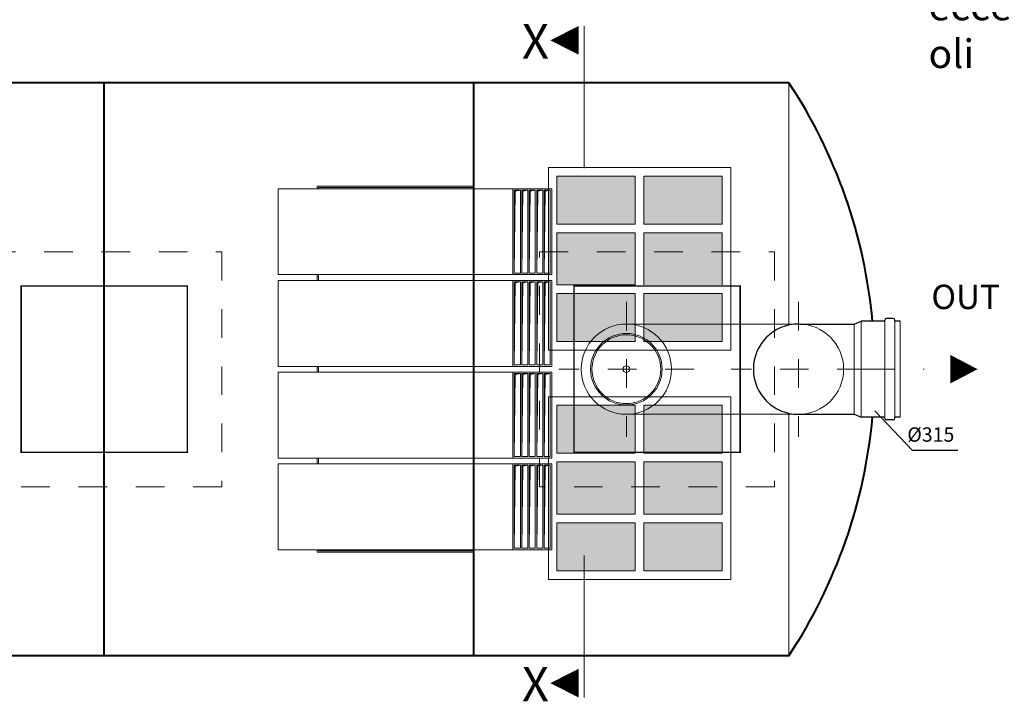
# Model space of a CAD drawing. Extents: x -91147 to -90991, y -34794 to -34770.
# Drawn here: x -91106 to -91102, y -34778 to -34776 of the extents above; entities that cross this region are included whole.
import ezdxf
from ezdxf.enums import TextEntityAlignment as Align

# ---------------------------------------------------------------- set-up
doc = ezdxf.new("R2010")
doc.units = 0
doc.header["$LTSCALE"] = 250
doc.header["$MEASUREMENT"] = 0
for name, pattern in [('CENTER', [2, 1.25, -0.25, 0.25, -0.25]), ('DASHED', [0.75, 0.5, -0.25]), ('HIDDEN', [0.375, 0.25, -0.125])]:
    doc.linetypes.add(name, pattern=pattern)
for name, color, linetype, lineweight in [('0.20', 3, 'CONTINUOUS', 20), ('fondo', 7, 'CONTINUOUS', 15), ('frecce', 8, 'CONTINUOUS', 15), ('mezzeria', 8, 'CENTER', 15), ('otturatore', 3, 'CONTINUOUS', 15), ('pacco lam', 30, 'CONTINUOUS', 15), ('sezioni', 5, 'CONTINUOUS', 40), ('sezz', 4, 'CONTINUOUS', 15), ('tubo', 40, 'CONTINUOUS', 15), ('tubosez', 30, 'CONTINUOUS', 30)]:
    doc.layers.add(name, color=color, linetype=linetype, lineweight=lineweight)
doc.layers.add('filtro sel', color=3, linetype='CONTINUOUS')
doc.layers.add('SCRITTE', color=1, linetype='CONTINUOUS')
doc.styles.add('ARIAL', font='arial.ttf')
doc.styles.add('ROMANS', font='romans.shx', dxfattribs={"width": 0.8, "oblique": 10})

msp = doc.modelspace()

# ---------------------------------------------------------------- hatches: boundary and pattern name
at = {"layer": 'filtro sel'}
h = msp.add_hatch(dxfattribs=at)
h.set_pattern_fill('AR-SAND', color=256, scale=0.01, style=0)
h.set_pattern_definition([(37.5, (-91103.627049, -34776.930295), (-0.00062993, 0.01926824), [0, -0.0152, 0, -0.017, 0, -0.01625]), (7.5, (-91103.62705, -34776.930295), (0.0176978, 0.0282215), [0, -0.0082, 0, -0.0137, 0, -0.00525]), (327.5, (-91103.639349, -34776.930295), (0.03114142, 5.66e-05), [0, -0.005, 0, -0.018, 0, -0.0235]), (317.5, (-91103.63935, -34776.930295), (0.0300613, 0.00877676), [0, -0.0025, 0, -0.0118, 0, -0.0135])])
h.paths.add_polyline_path([(-91103.0497, -34776.7628), (-91103.3234, -34776.7628), (-91103.3234, -34776.9303), (-91103.0497, -34776.9303)])
h.paths.add_polyline_path([(-91103.3534, -34776.7628), (-91103.627, -34776.7628), (-91103.627, -34776.9303), (-91103.3534, -34776.9303)])
h.paths.add_polyline_path([(-91103.3534, -34776.5504), (-91103.627, -34776.5504), (-91103.627, -34776.7328), (-91103.3534, -34776.7328)])
h.paths.add_polyline_path([(-91103.3534, -34776.3529), (-91103.627, -34776.3529), (-91103.627, -34776.5204), (-91103.3534, -34776.5204)])
h.paths.add_polyline_path([(-91103.0497, -34776.3529), (-91103.3234, -34776.3529), (-91103.3234, -34776.5204), (-91103.0497, -34776.5204)])
h.paths.add_polyline_path([(-91103.0497, -34776.5504), (-91103.3234, -34776.5504), (-91103.3234, -34776.7328), (-91103.0497, -34776.7328)])
h = msp.add_hatch(dxfattribs=at)
h.set_pattern_fill('AR-SAND', color=256, scale=0.01, style=0)
h.set_pattern_definition([(37.5, (-91103.627049, -34777.730295), (-0.00062993, 0.01926824), [0, -0.0152, 0, -0.017, 0, -0.01625]), (7.5, (-91103.62705, -34777.730295), (0.0176978, 0.0282215), [0, -0.0082, 0, -0.0137, 0, -0.00525]), (327.5, (-91103.639349, -34777.730295), (0.03114142, 5.66e-05), [0, -0.005, 0, -0.018, 0, -0.0235]), (317.5, (-91103.63935, -34777.730295), (0.0300613, 0.00877676), [0, -0.0025, 0, -0.0118, 0, -0.0135])])
h.paths.add_polyline_path([(-91103.0497, -34777.5628), (-91103.3234, -34777.5628), (-91103.3234, -34777.7303), (-91103.0497, -34777.7303)])
h.paths.add_polyline_path([(-91103.3534, -34777.5628), (-91103.627, -34777.5628), (-91103.627, -34777.7303), (-91103.3534, -34777.7303)])
h.paths.add_polyline_path([(-91103.3534, -34777.3504), (-91103.627, -34777.3504), (-91103.627, -34777.5328), (-91103.3534, -34777.5328)])
h.paths.add_polyline_path([(-91103.3534, -34777.1529), (-91103.627, -34777.1529), (-91103.627, -34777.3204), (-91103.3534, -34777.3204)])
h.paths.add_polyline_path([(-91103.0497, -34777.1529), (-91103.3234, -34777.1529), (-91103.3234, -34777.3204), (-91103.0497, -34777.3204)])
h.paths.add_polyline_path([(-91103.0497, -34777.3504), (-91103.3234, -34777.3504), (-91103.3234, -34777.5328), (-91103.0497, -34777.5328)])
at = {"layer": 'pacco lam'}
for points in [[(-91103.7548, -34776.4018), (-91103.7759, -34776.4018), (-91103.7759, -34776.6918), (-91103.7723, -34776.4054)], [(-91103.7287, -34776.4018), (-91103.7498, -34776.4018), (-91103.7498, -34776.6918), (-91103.7461, -34776.4054)], [(-91103.7025, -34776.4018), (-91103.7237, -34776.4018), (-91103.7237, -34776.6918), (-91103.72, -34776.4054)], [(-91103.6764, -34776.4018), (-91103.6975, -34776.4018), (-91103.6975, -34776.6918), (-91103.6939, -34776.4054)], [(-91103.6503, -34776.4018), (-91103.6714, -34776.4018), (-91103.6714, -34776.6918), (-91103.6678, -34776.4054)], [(-91103.7548, -34776.7218), (-91103.7759, -34776.7218), (-91103.7759, -34777.0118), (-91103.7723, -34776.7254)], [(-91103.7287, -34776.7218), (-91103.7498, -34776.7218), (-91103.7498, -34777.0118), (-91103.7461, -34776.7254)], [(-91103.7025, -34776.7218), (-91103.7237, -34776.7218), (-91103.7237, -34777.0118), (-91103.72, -34776.7254)], [(-91103.6764, -34776.7218), (-91103.6975, -34776.7218), (-91103.6975, -34777.0118), (-91103.6939, -34776.7254)], [(-91103.6503, -34776.7218), (-91103.6714, -34776.7218), (-91103.6714, -34777.0118), (-91103.6678, -34776.7254)], [(-91103.7548, -34777.0418), (-91103.7759, -34777.0418), (-91103.7759, -34777.3318), (-91103.7723, -34777.0454)], [(-91103.7287, -34777.0418), (-91103.7498, -34777.0418), (-91103.7498, -34777.3318), (-91103.7461, -34777.0454)], [(-91103.7025, -34777.0418), (-91103.7237, -34777.0418), (-91103.7237, -34777.3318), (-91103.72, -34777.0454)], [(-91103.6764, -34777.0418), (-91103.6975, -34777.0418), (-91103.6975, -34777.3318), (-91103.6939, -34777.0454)], [(-91103.6503, -34777.0418), (-91103.6714, -34777.0418), (-91103.6714, -34777.3318), (-91103.6678, -34777.0454)], [(-91103.7548, -34777.3618), (-91103.7759, -34777.3618), (-91103.7759, -34777.6518), (-91103.7723, -34777.3654)], [(-91103.7287, -34777.3618), (-91103.7498, -34777.3618), (-91103.7498, -34777.6518), (-91103.7461, -34777.3654)], [(-91103.7025, -34777.3618), (-91103.7237, -34777.3618), (-91103.7237, -34777.6518), (-91103.72, -34777.3654)], [(-91103.6764, -34777.3618), (-91103.6975, -34777.3618), (-91103.6975, -34777.6518), (-91103.6939, -34777.3654)], [(-91103.6503, -34777.3618), (-91103.6714, -34777.3618), (-91103.6714, -34777.6518), (-91103.6678, -34777.3654)]]:
    msp.add_hatch(color=8, dxfattribs=at).paths.add_polyline_path(points)

# ---------------------------------------------------------------- linework, layer by layer
at = {"layer": '0.20'}
for p, q in [((-91103.3534, -34776.5204), (-91103.627, -34776.5204)), ((-91103.0497, -34776.5204), (-91103.3234, -34776.5204)), ((-91103.627, -34776.5504), (-91103.3534, -34776.5504)), ((-91103.3234, -34776.5504), (-91103.0497, -34776.5504)), ((-91103.3534, -34776.7328), (-91103.627, -34776.7328)), ((-91103.3534, -34776.7628), (-91103.627, -34776.7628)), ((-91103.0497, -34776.7628), (-91103.3234, -34776.7628)), ((-91103.3534, -34777.3204), (-91103.627, -34777.3204)), ((-91103.0497, -34777.3204), (-91103.3234, -34777.3204)), ((-91103.627, -34777.3504), (-91103.3534, -34777.3504)), ((-91103.3234, -34777.3504), (-91103.0497, -34777.3504)), ((-91103.3534, -34777.5328), (-91103.627, -34777.5328)), ((-91103.3534, -34777.5628), (-91103.627, -34777.5628)), ((-91103.0497, -34777.5328), (-91103.3234, -34777.5328)), ((-91103.0497, -34777.5628), (-91103.3234, -34777.5628))]:
    msp.add_line(p, q, dxfattribs=at)
for points in [[(-91103.657, -34776.3229), (-91103.0197, -34776.3229), (-91103.0197, -34776.9603), (-91103.657, -34776.9603)], [(-91103.657, -34777.1229), (-91103.0197, -34777.1229), (-91103.0197, -34777.7603), (-91103.657, -34777.7603)]]:
    msp.add_lwpolyline(points, close=True, dxfattribs=at)
for points in [[(-91103.627, -34776.5204), (-91103.627, -34776.3529), (-91103.3534, -34776.3529)], [(-91103.3534, -34776.3529), (-91103.3534, -34776.5204)], [(-91103.3234, -34776.3529), (-91103.0497, -34776.3529), (-91103.0497, -34776.5204)], [(-91103.3234, -34776.3529), (-91103.3234, -34776.5204)], [(-91103.627, -34776.7328), (-91103.627, -34776.5504)], [(-91103.3534, -34776.5504), (-91103.3534, -34776.7328)], [(-91103.3234, -34776.5504), (-91103.3234, -34776.7328)], [(-91103.0497, -34776.5504), (-91103.0497, -34776.7328)], [(-91103.3534, -34776.9303), (-91103.627, -34776.9303), (-91103.627, -34776.7628)], [(-91103.3534, -34776.7628), (-91103.3534, -34776.9303)], [(-91103.0497, -34776.7628), (-91103.0497, -34776.9303), (-91103.3234, -34776.9303)], [(-91103.3234, -34776.7628), (-91103.3234, -34776.9303)], [(-91103.627, -34777.3204), (-91103.627, -34777.1529), (-91103.3534, -34777.1529)], [(-91103.3534, -34777.1529), (-91103.3534, -34777.3204)], [(-91103.3234, -34777.1529), (-91103.0497, -34777.1529), (-91103.0497, -34777.3204)], [(-91103.3234, -34777.1529), (-91103.3234, -34777.3204)], [(-91103.627, -34777.5328), (-91103.627, -34777.3504)], [(-91103.3534, -34777.3504), (-91103.3534, -34777.5328)], [(-91103.3234, -34777.3504), (-91103.3234, -34777.5328)], [(-91103.0497, -34777.3504), (-91103.0497, -34777.5328)], [(-91103.3534, -34777.7303), (-91103.627, -34777.7303), (-91103.627, -34777.5628)], [(-91103.3534, -34777.5628), (-91103.3534, -34777.7303)], [(-91103.0497, -34777.5628), (-91103.0497, -34777.7303), (-91103.3234, -34777.7303)], [(-91103.3234, -34777.5628), (-91103.3234, -34777.7303)]]:
    msp.add_lwpolyline(points, dxfattribs=at)
at = {"layer": 'fondo'}
for p, q in [((-91102.8169, -34776.0268), (-91102.8169, -34776.8693)), ((-91103.9174, -34776.3883), (-91104.4642, -34776.3883)), ((-91104.4642, -34776.3968), (-91104.4642, -34776.3883)), ((-91103.9174, -34776.3926), (-91104.4599, -34776.3926)), ((-91104.4599, -34776.3968), (-91104.4599, -34776.3926)), ((-91104.4642, -34776.7168), (-91104.4642, -34776.6968)), ((-91104.4599, -34776.7168), (-91104.4599, -34776.6968)), ((-91104.4642, -34777.0368), (-91104.4642, -34777.0168)), ((-91104.4599, -34777.0368), (-91104.4599, -34777.0168)), ((-91102.8169, -34777.1843), (-91102.8169, -34778.0268)), ((-91104.4642, -34777.3568), (-91104.4642, -34777.3368)), ((-91104.4599, -34777.3568), (-91104.4599, -34777.3368)), ((-91104.4642, -34777.6653), (-91104.4642, -34777.6568)), ((-91103.9174, -34777.6653), (-91104.4642, -34777.6653)), ((-91104.4599, -34777.661), (-91104.4599, -34777.6568)), ((-91103.9174, -34777.661), (-91104.4599, -34777.661))]:
    msp.add_line(p, q, dxfattribs=at)
at = {"layer": 'fondo', "linetype": 'HIDDEN', "ltscale": 0.001}
for points in [[(-91104.7974, -34777.4368), (-91105.6174, -34777.4368), (-91105.6174, -34776.6168), (-91104.7974, -34776.6168)], [(-91102.8674, -34777.4368), (-91103.6874, -34777.4368), (-91103.6874, -34776.6168), (-91102.8674, -34776.6168)]]:
    msp.add_lwpolyline(points, close=True, dxfattribs=at)
at = {"layer": 'fondo', "linetype": 'HIDDEN', "ltscale": 0.001, "const_width": 0.005}
for points in [[(-91104.9174, -34777.3168), (-91105.4974, -34777.3168), (-91105.4974, -34776.7368), (-91104.9174, -34776.7368)], [(-91102.9874, -34777.3168), (-91103.5674, -34777.3168), (-91103.5674, -34776.7368), (-91102.9874, -34776.7368)]]:
    msp.add_lwpolyline(points, close=True, dxfattribs=at)
at = {"layer": 'frecce'}
msp.add_lwpolyline([(-91102.254, -34777.0268, 0.1, 0, 0), (-91102.1584, -34777.0268, 0, 0, 0)], format="xyseb", dxfattribs=at)
at = {"layer": 'mezzeria', "ltscale": 0.0002}
for p, q in [((-91103.3847, -34776.7913), (-91103.3847, -34777.2623)), ((-91102.7837, -34776.7913), (-91102.7837, -34777.2623)), ((-91103.1492, -34777.0268), (-91103.6203, -34777.0268)), ((-91102.5482, -34777.0268), (-91103.0192, -34777.0268)), ((-91102.5482, -34777.0268), (-91102.3445, -34777.0268))]:
    msp.add_line(p, q, dxfattribs=at)
at = {"layer": 'otturatore'}
for radius in [0.1249, 0.12, 0.0117]:
    msp.add_circle((-91103.3847, -34777.0268), radius, dxfattribs=at)
at = {"layer": 'pacco lam'}
for p, q in [((-91103.6453, -34776.3968), (-91104.5998, -34776.3968)), ((-91104.5998, -34776.3968), (-91104.5998, -34776.6968)), ((-91103.7809, -34776.3968), (-91103.7809, -34776.6968)), ((-91103.6453, -34776.3968), (-91103.6453, -34776.6968)), ((-91103.7548, -34776.4018), (-91103.7759, -34776.4018)), ((-91103.7759, -34776.4018), (-91103.7759, -34776.6918)), ((-91103.7548, -34776.4018), (-91103.7548, -34776.6918)), ((-91103.7287, -34776.4018), (-91103.7498, -34776.4018)), ((-91103.7498, -34776.4018), (-91103.7498, -34776.6918)), ((-91103.7287, -34776.4018), (-91103.7287, -34776.6918)), ((-91103.7025, -34776.4018), (-91103.7237, -34776.4018)), ((-91103.7237, -34776.4018), (-91103.7237, -34776.6918)), ((-91103.7025, -34776.4018), (-91103.7025, -34776.6918)), ((-91103.6764, -34776.4018), (-91103.6975, -34776.4018)), ((-91103.6975, -34776.4018), (-91103.6975, -34776.6918)), ((-91103.6764, -34776.4018), (-91103.6764, -34776.6918)), ((-91103.6503, -34776.4018), (-91103.6714, -34776.4018)), ((-91103.6714, -34776.4018), (-91103.6714, -34776.6918)), ((-91103.6503, -34776.4018), (-91103.6503, -34776.6918)), ((-91103.6453, -34776.6968), (-91104.5998, -34776.6968)), ((-91103.7548, -34776.6918), (-91103.7759, -34776.6918)), ((-91103.7287, -34776.6918), (-91103.7498, -34776.6918)), ((-91103.7025, -34776.6918), (-91103.7237, -34776.6918)), ((-91103.6764, -34776.6918), (-91103.6975, -34776.6918)), ((-91103.6503, -34776.6918), (-91103.6714, -34776.6918)), ((-91104.5998, -34776.7168), (-91104.5998, -34777.0168)), ((-91103.6453, -34776.7168), (-91104.5998, -34776.7168)), ((-91103.7809, -34776.7168), (-91103.7809, -34777.0168)), ((-91103.7548, -34776.7218), (-91103.7759, -34776.7218)), ((-91103.7759, -34776.7218), (-91103.7759, -34777.0118)), ((-91103.7548, -34776.7218), (-91103.7548, -34777.0118)), ((-91103.7287, -34776.7218), (-91103.7498, -34776.7218)), ((-91103.7498, -34776.7218), (-91103.7498, -34777.0118)), ((-91103.7287, -34776.7218), (-91103.7287, -34777.0118)), ((-91103.7025, -34776.7218), (-91103.7237, -34776.7218)), ((-91103.7237, -34776.7218), (-91103.7237, -34777.0118)), ((-91103.7025, -34776.7218), (-91103.7025, -34777.0118)), ((-91103.6764, -34776.7218), (-91103.6975, -34776.7218)), ((-91103.6975, -34776.7218), (-91103.6975, -34777.0118)), ((-91103.6764, -34776.7218), (-91103.6764, -34777.0118)), ((-91103.6503, -34776.7218), (-91103.6714, -34776.7218)), ((-91103.6714, -34776.7218), (-91103.6714, -34777.0118)), ((-91103.6503, -34776.7218), (-91103.6503, -34777.0118)), ((-91103.6453, -34776.7168), (-91103.6453, -34777.0168)), ((-91103.6453, -34777.0168), (-91104.5998, -34777.0168)), ((-91103.7548, -34777.0118), (-91103.7759, -34777.0118)), ((-91103.7287, -34777.0118), (-91103.7498, -34777.0118)), ((-91103.7025, -34777.0118), (-91103.7237, -34777.0118)), ((-91103.6764, -34777.0118), (-91103.6975, -34777.0118)), ((-91103.6503, -34777.0118), (-91103.6714, -34777.0118)), ((-91104.5998, -34777.0368), (-91104.5998, -34777.3368)), ((-91103.6453, -34777.0368), (-91104.5998, -34777.0368)), ((-91103.7809, -34777.0368), (-91103.7809, -34777.3368)), ((-91103.7548, -34777.0418), (-91103.7759, -34777.0418)), ((-91103.7759, -34777.0418), (-91103.7759, -34777.3318)), ((-91103.7548, -34777.0418), (-91103.7548, -34777.3318)), ((-91103.7287, -34777.0418), (-91103.7498, -34777.0418)), ((-91103.7498, -34777.0418), (-91103.7498, -34777.3318)), ((-91103.7287, -34777.0418), (-91103.7287, -34777.3318)), ((-91103.7025, -34777.0418), (-91103.7237, -34777.0418)), ((-91103.7237, -34777.0418), (-91103.7237, -34777.3318)), ((-91103.7025, -34777.0418), (-91103.7025, -34777.3318)), ((-91103.6764, -34777.0418), (-91103.6975, -34777.0418)), ((-91103.6975, -34777.0418), (-91103.6975, -34777.3318)), ((-91103.6764, -34777.0418), (-91103.6764, -34777.3318)), ((-91103.6503, -34777.0418), (-91103.6714, -34777.0418)), ((-91103.6714, -34777.0418), (-91103.6714, -34777.3318)), ((-91103.6503, -34777.0418), (-91103.6503, -34777.3318)), ((-91103.6453, -34777.0368), (-91103.6453, -34777.3368)), ((-91103.6453, -34777.3368), (-91104.5998, -34777.3368)), ((-91104.5998, -34777.3568), (-91104.5998, -34777.6568)), ((-91103.6453, -34777.3568), (-91104.5998, -34777.3568)), ((-91103.7809, -34777.3568), (-91103.7809, -34777.6568)), ((-91103.7548, -34777.3318), (-91103.7759, -34777.3318)), ((-91103.7287, -34777.3318), (-91103.7498, -34777.3318)), ((-91103.7025, -34777.3318), (-91103.7237, -34777.3318)), ((-91103.6764, -34777.3318), (-91103.6975, -34777.3318)), ((-91103.6503, -34777.3318), (-91103.6714, -34777.3318)), ((-91103.6453, -34777.3568), (-91103.6453, -34777.6568)), ((-91103.7548, -34777.3618), (-91103.7759, -34777.3618)), ((-91103.7759, -34777.3618), (-91103.7759, -34777.6518)), ((-91103.7548, -34777.3618), (-91103.7548, -34777.6518)), ((-91103.7287, -34777.3618), (-91103.7498, -34777.3618)), ((-91103.7498, -34777.3618), (-91103.7498, -34777.6518)), ((-91103.7287, -34777.3618), (-91103.7287, -34777.6518)), ((-91103.7025, -34777.3618), (-91103.7237, -34777.3618)), ((-91103.7237, -34777.3618), (-91103.7237, -34777.6518)), ((-91103.7025, -34777.3618), (-91103.7025, -34777.6518)), ((-91103.6764, -34777.3618), (-91103.6975, -34777.3618)), ((-91103.6975, -34777.3618), (-91103.6975, -34777.6518)), ((-91103.6764, -34777.3618), (-91103.6764, -34777.6518)), ((-91103.6503, -34777.3618), (-91103.6714, -34777.3618)), ((-91103.6714, -34777.3618), (-91103.6714, -34777.6518)), ((-91103.6503, -34777.3618), (-91103.6503, -34777.6518)), ((-91103.6453, -34777.6568), (-91104.5998, -34777.6568)), ((-91103.7548, -34777.6518), (-91103.7759, -34777.6518)), ((-91103.7287, -34777.6518), (-91103.7498, -34777.6518)), ((-91103.7025, -34777.6518), (-91103.7237, -34777.6518)), ((-91103.6764, -34777.6518), (-91103.6975, -34777.6518)), ((-91103.6503, -34777.6518), (-91103.6714, -34777.6518))]:
    msp.add_line(p, q, dxfattribs=at)
at = {"layer": 'pacco lam', "color": 8}
for p, q in [((-91103.7723, -34776.4054), (-91103.7759, -34776.6918)), ((-91103.7548, -34776.4018), (-91103.7723, -34776.4054)), ((-91103.7461, -34776.4054), (-91103.7498, -34776.6918)), ((-91103.7287, -34776.4018), (-91103.7461, -34776.4054)), ((-91103.72, -34776.4054), (-91103.7237, -34776.6918)), ((-91103.7025, -34776.4018), (-91103.72, -34776.4054)), ((-91103.6939, -34776.4054), (-91103.6975, -34776.6918)), ((-91103.6764, -34776.4018), (-91103.6939, -34776.4054)), ((-91103.6678, -34776.4054), (-91103.6714, -34776.6918)), ((-91103.6503, -34776.4018), (-91103.6678, -34776.4054)), ((-91103.7723, -34776.7254), (-91103.7759, -34777.0118)), ((-91103.7548, -34776.7218), (-91103.7723, -34776.7254)), ((-91103.7461, -34776.7254), (-91103.7498, -34777.0118)), ((-91103.7287, -34776.7218), (-91103.7461, -34776.7254)), ((-91103.72, -34776.7254), (-91103.7237, -34777.0118)), ((-91103.7025, -34776.7218), (-91103.72, -34776.7254)), ((-91103.6939, -34776.7254), (-91103.6975, -34777.0118)), ((-91103.6764, -34776.7218), (-91103.6939, -34776.7254)), ((-91103.6678, -34776.7254), (-91103.6714, -34777.0118)), ((-91103.6503, -34776.7218), (-91103.6678, -34776.7254)), ((-91103.7723, -34777.0454), (-91103.7759, -34777.3318)), ((-91103.7548, -34777.0418), (-91103.7723, -34777.0454)), ((-91103.7461, -34777.0454), (-91103.7498, -34777.3318)), ((-91103.7287, -34777.0418), (-91103.7461, -34777.0454)), ((-91103.72, -34777.0454), (-91103.7237, -34777.3318)), ((-91103.7025, -34777.0418), (-91103.72, -34777.0454)), ((-91103.6939, -34777.0454), (-91103.6975, -34777.3318)), ((-91103.6764, -34777.0418), (-91103.6939, -34777.0454)), ((-91103.6678, -34777.0454), (-91103.6714, -34777.3318)), ((-91103.6503, -34777.0418), (-91103.6678, -34777.0454)), ((-91103.7723, -34777.3654), (-91103.7759, -34777.6518)), ((-91103.7548, -34777.3618), (-91103.7723, -34777.3654)), ((-91103.7461, -34777.3654), (-91103.7498, -34777.6518)), ((-91103.7287, -34777.3618), (-91103.7461, -34777.3654)), ((-91103.72, -34777.3654), (-91103.7237, -34777.6518)), ((-91103.7025, -34777.3618), (-91103.72, -34777.3654)), ((-91103.6939, -34777.3654), (-91103.6975, -34777.6518)), ((-91103.6764, -34777.3618), (-91103.6939, -34777.3654)), ((-91103.6678, -34777.3654), (-91103.6714, -34777.6518)), ((-91103.6503, -34777.3618), (-91103.6678, -34777.3654))]:
    msp.add_line(p, q, dxfattribs=at)
at = {"layer": 'SCRITTE', "ltscale": 250}
for q in [(-91102.5171, -34777.1719), (-91102.2276, -34777.3093)]:
    msp.add_line((-91102.3874, -34777.3093), q, dxfattribs=at)
at = {"layer": 'sezioni'}
for p, q in [((-91102.8169, -34776.0268), (-91105.7174, -34776.0268)), ((-91105.2074, -34778.0268), (-91105.2074, -34776.0268)), ((-91103.9174, -34778.0268), (-91103.9174, -34776.0268)), ((-91102.8169, -34778.0268), (-91105.7174, -34778.0268))]:
    msp.add_line(p, q, dxfattribs=at)
for start, end in [(5.2773, 33.3413), (326.6587, 354.7227)]:
    msp.add_arc((-91104.3369, -34777.0268), 1.8194, start, end, dxfattribs=at)
at = {"layer": 'sezz', "linetype": 'DASHED', "ltscale": 0.1}
for p, q in [((-91103.5317, -34775.8292), (-91103.5317, -34776.325)), ((-91103.5317, -34777.677), (-91103.5317, -34778.1727))]:
    msp.add_line(p, q, dxfattribs=at)
at = {"layer": 'sezz'}
for points in [[(-91103.65, -34775.8791, 0, 0.1, 0), (-91103.5515, -34775.8791, 0.1, 0.1, 0)], [(-91103.65, -34778.1225, 0, 0.1, 0), (-91103.5515, -34778.1225, 0.1, 0.1, 0)]]:
    msp.add_lwpolyline(points, format="xyseb", dxfattribs=at)
at = {"layer": 'tubo', "linetype": 'HIDDEN', "ltscale": 0.3}
for p, q in [((-91102.7837, -34776.8693), (-91103.3847, -34776.8693)), ((-91102.7837, -34777.1843), (-91103.3847, -34777.1843))]:
    msp.add_line(p, q, dxfattribs=at)
at = {"layer": 'tubo'}
for p, q in [((-91102.5888, -34777.1843), (-91102.5888, -34776.8693)), ((-91102.5652, -34777.1941), (-91102.5652, -34776.8594)), ((-91102.4825, -34776.8594), (-91102.4825, -34777.1941)), ((-91102.4471, -34777.1941), (-91102.4471, -34776.8594)), ((-91102.4293, -34776.8594), (-91102.4293, -34777.1941))]:
    msp.add_line(p, q, dxfattribs=at)
at = {"layer": 'tubo', "linetype": 'HIDDEN', "ltscale": 0.3}
msp.add_circle((-91103.3847, -34777.0268), 0.1575, dxfattribs=at)
at = {"layer": 'tubo'}
msp.add_arc((-91102.7837, -34777.0268), 0.1575, 270, 90, dxfattribs=at)
at = {"layer": 'tubosez'}
for p, q in [((-91102.7837, -34776.8693), (-91102.5888, -34776.8693)), ((-91102.5888, -34776.8693), (-91102.5652, -34776.8594)), ((-91102.4825, -34776.8594), (-91102.5652, -34776.8594)), ((-91102.4825, -34776.8594), (-91102.4825, -34776.8555)), ((-91102.453, -34776.8496), (-91102.4766, -34776.8496)), ((-91102.4471, -34776.8594), (-91102.4471, -34776.8555)), ((-91102.4293, -34776.8594), (-91102.4471, -34776.8594)), ((-91102.7837, -34777.1843), (-91102.5888, -34777.1843)), ((-91102.5888, -34777.1843), (-91102.5652, -34777.1941)), ((-91102.4825, -34777.1941), (-91102.5652, -34777.1941)), ((-91102.4825, -34777.1981), (-91102.4825, -34777.1941)), ((-91102.453, -34777.204), (-91102.4766, -34777.204)), ((-91102.4471, -34777.1981), (-91102.4471, -34777.1941)), ((-91102.4293, -34777.1941), (-91102.4471, -34777.1941))]:
    msp.add_line(p, q, dxfattribs=at)
for centre, radius, start, end in [((-91102.7837, -34777.0268), 0.1575, 90, 270), ((-91102.4766, -34776.8555), 0.00591, 90, 180), ((-91102.453, -34776.8555), 0.00591, 0, 90), ((-91102.4766, -34777.1981), 0.00591, 180, 270), ((-91102.453, -34777.1981), 0.00591, 270, 0)]:
    msp.add_arc(centre, radius, start, end, dxfattribs=at)

# ---------------------------------------------------------------- texts
at = {"layer": 'SCRITTE', "style": 'ARIAL'}
msp.add_text('OUT', height=0.085, dxfattribs=at).set_placement((-91102.3197, -34776.7745), align=Align.MIDDLE_LEFT)
at = {"layer": 'SCRITTE', "insert": (-91102.3296, -34775.3757), "char_height": 0.1, "width": 1.323007, "attachment_point": 1, "style": 'ARIAL'}
msp.add_mtext('sistema automatico di chiusura per eccesso accumulo oli', dxfattribs=at)
at = {"layer": 'SCRITTE', "ltscale": 250, "insert": (-91102.2396, -34777.2955), "char_height": 0.05, "attachment_point": 9, "style": 'ROMANS'}
msp.add_mtext('%%C315', dxfattribs=at)
at = {"layer": 'sezz', "style": 'ARIAL'}
for p in [(-91103.749, -34775.8825), (-91103.749, -34778.1259)]:
    msp.add_text('X', height=0.12, dxfattribs=at).set_placement(p, align=Align.MIDDLE_LEFT)

doc.saveas('drawing.dxf')
